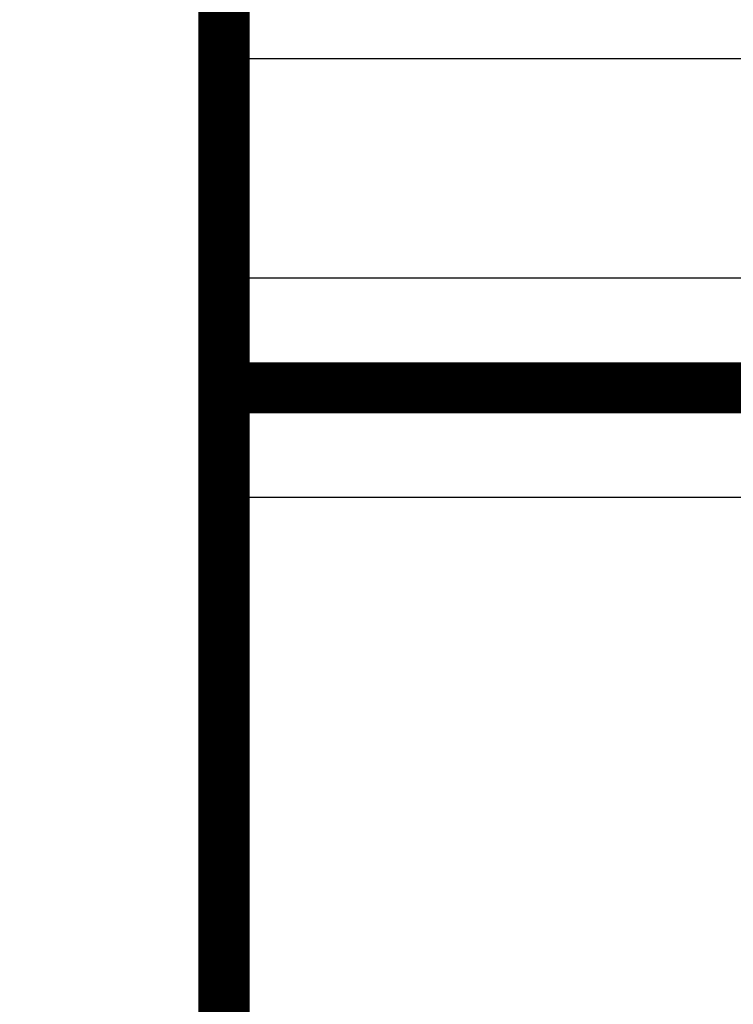
# Model space of a CAD drawing. Extents: x 46 to 1138, y 3 to 714.
# Drawn here: x 132 to 142, y 370 to 383 of the extents above; entities that cross this region are included whole.
import ezdxf

# ---------------------------------------------------------------- set-up
doc = ezdxf.new("R2010")
doc.units = 0
doc.linetypes.add('HIDDENNEW0', pattern=[4.5, 1.5, -1.5, 1.5])
doc.layers.add('MUOTOVIIVAT', color=40, linetype='HIDDENNEW0')
doc.layers.add('TANGVIIVATNONDEF', color=3, linetype='HIDDENNEW0')

msp = doc.modelspace()

# ---------------------------------------------------------------- linework, layer by layer
at = {"layer": 'MUOTOVIIVAT', "color": 40, "linetype": 'CONTINUOUS', "const_width": 0.7}
for points in [[(149.04497, 365.89932, -0.000000076), (149.04497, 365.54576, -0.00000013), (149.04497, 365.00119, -0.000000064), (149.04496, 364.28804, -0.000000034)], [(149.04497, 376.55073, -0.000000058), (149.04497, 376.2363, -0.000000058), (149.04497, 375.92188, -0.000000058), (149.04497, 375.60745, -0.000000058), (149.04497, 375.29302, -0.000000058), (149.04497, 374.9786, -0.000000058), (149.04497, 374.66417, -0.000000058), (149.04497, 374.34974, -0.000000058), (149.04497, 374.03532, -0.000000058), (149.04498, 373.72089, -0.000000058), (149.04498, 373.40646, -0.000000058), (149.04498, 373.09203, -0.000000058), (149.04498, 372.77761, -0.000000058), (149.04498, 372.46318, -0.000000058), (149.04498, 372.14875, -0.000000058), (149.04498, 371.83432, -0.000000058), (149.04498, 371.51989, -0.000000058), (149.04498, 371.20547, -0.000000058), (149.04498, 370.89104, -0.000000058), (149.04498, 370.57661, -0.000000058), (149.04498, 370.26218, -0.000000058), (149.04498, 369.94775, -0.000000058), (149.04498, 369.63334, -0.000000058), (149.04498, 369.3189, -0.000000058), (149.04498, 369.00443, -0.000000058), (149.04498, 368.69004, -0.000000058), (149.04498, 368.37577, -0.000000058), (149.04498, 368.06118, -0.000000059), (149.04498, 367.74612, -0.000000058), (149.04498, 367.43233, -0.000000054), (149.04497, 367.12041, -0.000000059), (149.04497, 366.80347, -0.000000071), (149.04497, 366.47912, -0.000000054), (149.04497, 366.17461)]]:
    msp.add_lwpolyline(points, format="xyb", dxfattribs=at)
for points in [[(135.21415, 418.86519), (135.21415, 353.36519)], [(148.54498, 378.36519), (135.21411, 378.36519)]]:
    msp.add_lwpolyline(points, dxfattribs=at)
at = {"layer": 'TANGVIIVATNONDEF', "color": 3, "linetype": 'CONTINUOUS'}
for p, q in [((135.0677, 353.36519), (135.0677, 418.86519)), ((135.21415, 382.86519), (414.54498, 382.86519)), ((147.18444, 379.86519), (135.21415, 379.86519)), ((148.54498, 376.86519), (135.21415, 376.86519))]:
    msp.add_line(p, q, dxfattribs=at)
for points in [[(290.54499, 362.5525, -0.000000006), (284.66999, 362.5525, -0.000000006), (278.79499, 362.5525), (272.92, 362.5525, -0.000000006), (267.04499, 362.5525), (261.16994, 362.5525), (255.29499, 362.5525), (249.42018, 362.5525, -0.000000006), (243.54499, 362.5525), (237.66922, 362.5525, -0.000000006), (231.79498, 362.5525), (225.923, 362.5525), (220.04498, 362.5525), (214.15808, 362.55251), (208.29498, 362.55251), (202.46694, 362.55251, -0.000000006), (196.54498, 362.55251), (190.48469, 362.55251), (184.79498, 362.55251), (179.65114, 362.55251), (173.04498, 362.55252), (162.86999, 362.55252), (149.54498, 362.55253)], [(337.545, 362.55251, -0.000000006), (331.67, 362.55251)], [(366.92001, 362.55252, -0.000000006), (361.04501, 362.55252)], [(148.54495, 364.60247, 0.000000098), (148.54496, 364.9169, 0.000000098), (148.54496, 365.23133, 0.000000098), (148.54496, 365.54576, 0.000000098), (148.54496, 365.86018, 0.000000098), (148.54496, 366.17461, 0.000000098), (148.54497, 366.48904, 0.000000098), (148.54497, 366.80347, 0.000000098), (148.54497, 367.1179, 0.000000098), (148.54497, 367.43233, 0.000000098), (148.54497, 367.74676, 0.000000098), (148.54497, 368.06118, 0.000000098), (148.54497, 368.37561, 0.000000098), (148.54497, 368.69004, 0.000000098), (148.54497, 369.00447, 0.000000098), (148.54497, 369.3189, 0.000000098), (148.54498, 369.63333, 0.000000098), (148.54498, 369.94775, 0.000000098), (148.54498, 370.26218, 0.000000098), (148.54498, 370.57661, 0.000000098), (148.54498, 370.89104, 0.000000098), (148.54498, 371.20547, 0.000000098), (148.54498, 371.51988, 0.000000098), (148.54497, 371.83432, 0.000000098), (148.54497, 372.14879, 0.000000098), (148.54497, 372.46318, 0.000000097), (148.54497, 372.77744, 0.000000098), (148.54497, 373.09203, 0.0000001), (148.54497, 373.4071, 0.000000097), (148.54497, 373.72089, 0.000000091), (148.54497, 374.0328, 0.0000001), (148.54497, 374.34974, 0.000000119), (148.54497, 374.67409, 0.000000091), (148.54496, 374.9786, 0.000000031), (148.54496, 375.25389, 0.000000128), (148.54496, 375.60745, 0.00000022), (148.54496, 376.15201, 0.000000108), (148.54495, 376.86516, 0.000000057)]]:
    msp.add_lwpolyline(points, format="xyb", dxfattribs=at)

doc.saveas('drawing.dxf')
